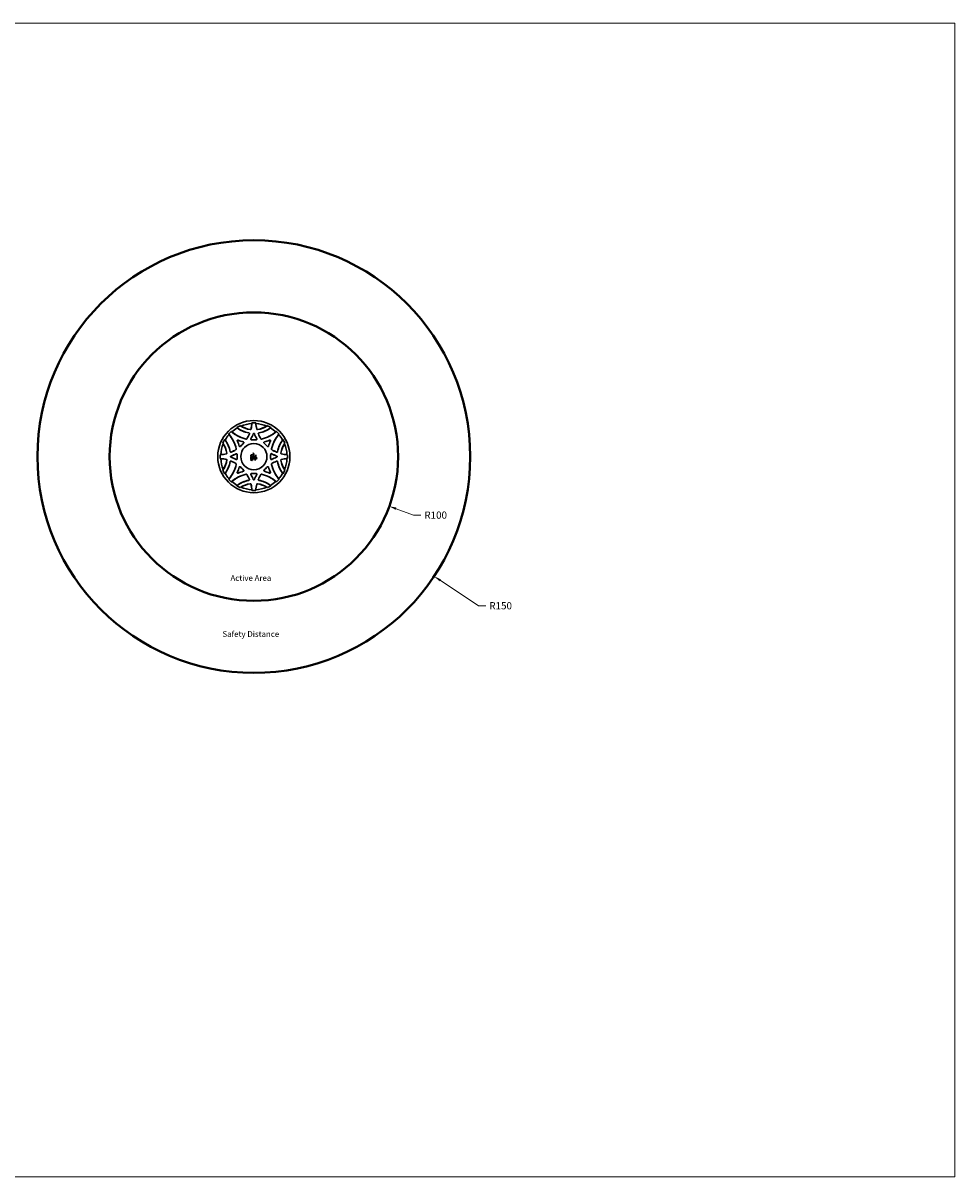
# Model space of a CAD drawing. Units: inches. Extents: x 20 to 43020, y 4 to 80004.
# Drawn here: x 3560 to 10020, y 4 to 8004 of the extents above; entities that cross this region are included whole.
import ezdxf

# ---------------------------------------------------------------- set-up
doc = ezdxf.new("R2010")
doc.units = ezdxf.units.IN
doc.header["$MEASUREMENT"] = 0
for name, color, linetype, lineweight in [('dimensions', 7, 'Continuous', 15), ('Rubber Surfacing', 10, 'Continuous', 40), ('Safety Distance 2', 82, 'Continuous', 40)]:
    doc.layers.add(name, color=color, linetype=linetype, lineweight=lineweight)
doc.layers.add('Frame', color=7, linetype='Continuous', lineweight=15, plot=False)
doc.styles.get("Standard").update_dxf_attribs({"font": 'arial.ttf'})

msp = doc.modelspace()

# ---------------------------------------------------------------- linework, layer by layer
at = {"color": 7, "lineweight": 30}
for p, q in [((5041.3, 5200.1), (5045, 5197.1)), ((5066, 5212.7), (5070.6, 5209.8)), ((5172.9, 5232), (5173.4, 5227.5)), ((5249.4, 5209.8), (5254, 5212.7)), ((5003.6, 5172.6), (5007.1, 5169.7)), ((5106.4, 5119.9), (5106.4, 5120.1)), ((5111.5, 5122.2), (5111.6, 5122.1)), ((5125.2, 5162.1), (5125.4, 5162.2)), ((5129, 5155.6), (5128.8, 5155.5)), ((5134.9, 5185.7), (5134.8, 5185.9)), ((5139.9, 5121.5), (5140.1, 5121.6)), ((5140.2, 5189.5), (5140.3, 5189.3)), ((5155.8, 5155.8), (5155.7, 5156)), ((5164.3, 5156), (5164.2, 5155.8)), ((5179.7, 5189.3), (5179.8, 5189.5)), ((5179.9, 5121.6), (5180.1, 5121.5)), ((5185.2, 5185.9), (5185.1, 5185.7)), ((5191.2, 5155.5), (5191, 5155.6)), ((5194.6, 5162.2), (5194.8, 5162.1)), ((5208.4, 5122.1), (5208.5, 5122.2)), ((5213.7, 5120.1), (5213.6, 5119.9)), ((5334.7, 5154.3), (5331.8, 5150.8)), ((4948.1, 5087.3), (4945.2, 5091.9)), ((5035.8, 5046.3), (5035.7, 5046.4)), ((5037.8, 5051.6), (5038, 5051.5)), ((5045.8, 5105.7), (5045.5, 5106)), ((5051.9, 5112.4), (5052.2, 5112.1)), ((5058.4, 5071.1), (5058.5, 5071.4)), ((5066.3, 5069.1), (5066.2, 5068.8)), ((5086.6, 5099.4), (5086.8, 5099.5)), ((5089.1, 5091.7), (5088.8, 5091.6)), ((5144.1, 5114.5), (5143.8, 5114.4)), ((5176.2, 5114.4), (5176, 5114.5)), ((5231.2, 5091.6), (5230.9, 5091.7)), ((5233.2, 5099.5), (5233.5, 5099.4)), ((5253.8, 5068.8), (5253.7, 5069.1)), ((5261.5, 5071.4), (5261.6, 5071.1)), ((5267.9, 5112.1), (5268.1, 5112.4)), ((5274.5, 5106), (5274.2, 5105.7)), ((5282.1, 5051.5), (5282.2, 5051.6)), ((5284.4, 5046.4), (5284.2, 5046.3)), ((5362.2, 5116.6), (5359.2, 5112.9)), ((5374.8, 5091.9), (5371.9, 5087.3)), ((4925.9, 5010.8), (4930.4, 5011.3)), ((4968.6, 5017.6), (4968.5, 5017.7)), ((4972, 5023.1), (4972.2, 5023)), ((4972.6, 4977), (4972.8, 4977.1)), ((4995.7, 5032.5), (4995.8, 5032.7)), ((4995.8, 4963.1), (4995.7, 4963.3)), ((4999, 4997.9), (4998.8, 4997.9)), ((5002, 5002.2), (5002.1, 5002.1)), ((5002.1, 4993.7), (5002, 4993.6)), ((5002.4, 5029.1), (5002.3, 5028.9)), ((5002.3, 4966.9), (5002.4, 4966.7)), ((5036.3, 5017.8), (5036.4, 5018)), ((5036.4, 4977.8), (5036.3, 4978)), ((5043.5, 5014.1), (5043.4, 5013.9)), ((5043.4, 4982), (5043.5, 4981.7)), ((5141.8, 4996.8), (5139.1, 4996.8)), ((5139.1, 4996.8), (5139.1, 4987.4)), ((5139.1, 4984.1), (5139.1, 4980.5)), ((5146.7, 4977.3), (5139.1, 4984.1)), ((5139.1, 4980.5), (5143.7, 4976.4)), ((5139.1, 4975.7), (5139.1, 4970.5)), ((5141.8, 4988.1), (5141.8, 4996.8)), ((5142, 5003.3), (5142, 5006.6)), ((5150.2, 5011.3), (5143.7, 5011.3)), ((5143.7, 5008.3), (5150.2, 5008.3)), ((5150.2, 5001.6), (5143.7, 5001.6)), ((5143.7, 4998.6), (5150.2, 4998.6)), ((5143.7, 4996.8), (5143.7, 4988.1)), ((5145.6, 4996.8), (5143.7, 4996.8)), ((5145.6, 4988.1), (5145.6, 4996.8)), ((5145.8, 4974.6), (5150, 4970.8)), ((5147.4, 4996.7), (5147.4, 4988.1)), ((5150.2, 4994.7), (5147.4, 4996.7)), ((5150, 4974.4), (5147.9, 4976.3)), ((5150, 4970.8), (5150, 4974.4)), ((5150.2, 5008.3), (5150.2, 5011.3)), ((5150.2, 4998.6), (5150.2, 5001.6)), ((5150.2, 4987.4), (5150.2, 4994.7)), ((5154.6, 5004.7), (5172.7, 4990.9)), ((5169.7, 4997.2), (5159, 5005.5)), ((5163.9, 4995.3), (5160, 4998.3)), ((5172.2, 4989), (5168.4, 4991.8)), ((5276.6, 5013.9), (5276.5, 5014.1)), ((5276.5, 4981.7), (5276.6, 4982)), ((5283.6, 5018), (5283.7, 5017.8)), ((5283.7, 4978), (5283.6, 4977.8)), ((5317.7, 5028.9), (5317.6, 5029.1)), ((5317.6, 4966.7), (5317.7, 4966.9)), ((5317.9, 5002.1), (5318.1, 5002.2)), ((5318.1, 4993.6), (5317.9, 4993.7)), ((5324.2, 5032.7), (5324.3, 5032.5)), ((5324.3, 4963.3), (5324.2, 4963.1)), ((5347.8, 5023), (5348, 5023.1)), ((5348, 4972.7), (5347.8, 4972.8)), ((5351.6, 5017.7), (5351.4, 5017.6)), ((5351.4, 4978.2), (5351.6, 4978.1)), ((5394.1, 4985), (5389.6, 4984.5)), ((4945.2, 4903.9), (4948.1, 4908.5)), ((4957.8, 4879.2), (4960.8, 4882.9)), ((5035.7, 4949.4), (5035.8, 4949.5)), ((5038, 4944.3), (5037.8, 4944.3)), ((5045.5, 4889.8), (5045.8, 4890.1)), ((5052.2, 4883.7), (5051.9, 4883.4)), ((5058.5, 4924.5), (5058.4, 4924.7)), ((5066.2, 4927), (5066.3, 4926.7)), ((5086.8, 4896.3), (5086.6, 4896.4)), ((5088.8, 4904.2), (5089.1, 4904.1)), ((5143.8, 4881.4), (5144.1, 4881.3)), ((5176, 4881.3), (5176.2, 4881.4)), ((5230.9, 4904.1), (5231.2, 4904.2)), ((5233.5, 4896.4), (5233.2, 4896.3)), ((5253.7, 4926.7), (5253.8, 4927)), ((5261.6, 4924.7), (5261.5, 4924.5)), ((5268.1, 4883.4), (5267.9, 4883.7)), ((5274.2, 4890.1), (5274.5, 4889.8)), ((5282.2, 4944.3), (5282.1, 4944.3)), ((5284.2, 4949.5), (5284.4, 4949.4)), ((5371.9, 4908.5), (5374.8, 4903.9)), ((4985.4, 4841.5), (4988.2, 4845)), ((5106.4, 4875.7), (5106.4, 4875.9)), ((5111.6, 4873.7), (5111.5, 4873.6)), ((5125.4, 4833.6), (5125.2, 4833.7)), ((5128.8, 4840.3), (5129, 4840.2)), ((5134.8, 4809.9), (5134.9, 4810.1)), ((5140.1, 4874.2), (5139.9, 4874.3)), ((5140.3, 4806.5), (5140.2, 4806.4)), ((5155.7, 4839.9), (5155.8, 4840)), ((5160, 4836.9), (5160, 4836.7)), ((5164.2, 4840), (5164.3, 4839.9)), ((5179.8, 4806.4), (5179.7, 4806.5)), ((5180.1, 4874.3), (5179.9, 4874.2)), ((5185.1, 4810.1), (5185.2, 4809.9)), ((5191, 4840.2), (5191.2, 4840.3)), ((5194.8, 4833.7), (5194.6, 4833.6)), ((5208.5, 4873.6), (5208.4, 4873.7)), ((5213.6, 4875.9), (5213.7, 4875.7)), ((5316.4, 4823.3), (5312.9, 4826.1)), ((5070.6, 4786), (5066, 4783.1)), ((5147.1, 4763.8), (5146.6, 4768.3)), ((5254, 4783.1), (5249.4, 4786)), ((5278.7, 4795.7), (5275, 4798.7))]:
    msp.add_line(p, q, dxfattribs=at)
for centre, radius in [((5160, 4997.9), 250), ((5160, 4997.9), 91), ((5160, 4997.9), 90.9), ((5177.1, 4987.6), 3.77)]:
    msp.add_circle(centre, radius, dxfattribs=at)
for centre, radius, start, end in [((5160, 4997.9), 234.4, 113.64226, 120.41747), ((5160, 5351.5), 192.4, 231.89941, 259.63633), ((5160, 5351.5), 167.6, 235.88525, 261.38525), ((5160, 4997.9), 230, 93.33421, 112.87539), ((5160, 5351.5), 167.5, 237.73905, 261.3425), ((4910, 5247.9), 237.5, 345.75231, 355.07511), ((4910, 5247.9), 237.6, 345.72242, 356.16083), ((5160, 4997.9), 234.4, 86.84595, 93.15405), ((5410, 5247.9), 237.6, 183.83917, 194.27758), ((5160, 4997.9), 230, 67.12461, 86.66579), ((5410, 5247.9), 237.5, 184.92489, 194.24769), ((5160, 5351.5), 167.6, 278.61475, 304.11475), ((5160, 5351.5), 167.5, 278.6575, 302.26095), ((5160, 5351.5), 192.4, 280.36367, 308.10059), ((5160, 4997.9), 234.4, 59.58253, 66.35774), ((5160, 4997.9), 230, 138.33421, 149.99865), ((5160, 4997.9), 234.4, 131.84595, 138.15405), ((4806.5, 4997.9), 237.6, 13.03291, 41.16083), ((4806.5, 4997.9), 237.5, 13.05648, 40.07511), ((5160, 5351.5), 237.6, 228.83917, 256.96709), ((5160, 4997.9), 230, 120.00135, 131.66579), ((5160, 5351.5), 237.5, 229.92489, 256.94352), ((5160, 5351.5), 192.5, 233.31417, 259.58786), ((4910, 5247.9), 237.5, 328.05648, 337.10288), ((4910, 5247.9), 237.6, 328.03291, 337.14396), ((4910, 5247.9), 262.4, 331.20284, 339.48438), ((4910, 5247.9), 262.5, 331.24783, 339.4645), ((5410, 5247.9), 262.5, 200.5355, 208.75217), ((5410, 5247.9), 262.4, 200.51562, 208.79716), ((5410, 5247.9), 237.6, 202.85604, 211.96709), ((5410, 5247.9), 237.5, 202.89712, 211.94352), ((5160, 5351.5), 192.5, 280.41214, 306.68583), ((5160, 5351.5), 237.6, 283.03291, 311.16083), ((5160, 5351.5), 237.5, 283.05648, 310.07511), ((5160, 4997.9), 230, 48.33421, 59.99865), ((5513.6, 4997.9), 237.6, 138.83917, 166.96709), ((5513.6, 4997.9), 237.5, 139.92489, 166.94352), ((5160, 4997.9), 234.4, 41.84595, 48.15405), ((5160, 4997.9), 230, 30.00135, 41.66579), ((5160, 4997.9), 230, 157.12461, 176.66579), ((5160, 4997.9), 234.4, 149.58253, 156.35774), ((4806.5, 4997.9), 167.6, 8.61475, 34.11475), ((4806.5, 4997.9), 167.5, 8.6575, 32.26095), ((4806.5, 4997.9), 192.4, 10.36367, 38.10059), ((4806.5, 4997.9), 192.5, 10.41214, 36.68583), ((4910, 5247.9), 237.6, 292.85604, 301.96709), ((4910, 5247.9), 237.5, 292.89712, 301.94352), ((4806.5, 4997.9), 262.4, 16.20284, 24.33243), ((4806.5, 4997.9), 262.5, 16.24783, 24.25644), ((5160, 5351.5), 262.4, 245.66757, 253.79716), ((5160, 5351.5), 262.5, 245.74356, 253.75217), ((4910, 5247.9), 237.6, 311.09654, 318.90346), ((4910, 5247.9), 237.5, 311.14821, 318.85179), ((5160, 5351.5), 237.6, 266.09654, 273.90346), ((5160, 5351.5), 237.5, 266.14821, 273.85179), ((5410, 5247.9), 237.6, 221.09654, 228.90346), ((5410, 5247.9), 237.5, 221.14821, 228.85179), ((5160, 5351.5), 262.4, 286.20284, 294.33243), ((5160, 5351.5), 262.5, 286.24783, 294.25644), ((5513.6, 4997.9), 262.5, 155.74356, 163.75217), ((5513.6, 4997.9), 262.4, 155.66757, 163.79716), ((5410, 5247.9), 237.6, 238.03291, 247.14396), ((5410, 5247.9), 237.5, 238.05648, 247.10288), ((5513.6, 4997.9), 192.5, 143.31417, 169.58786), ((5513.6, 4997.9), 192.4, 141.89941, 169.63633), ((5513.6, 4997.9), 167.6, 145.88525, 171.38525), ((5513.6, 4997.9), 167.5, 147.73905, 171.3425), ((5160, 4997.9), 234.4, 23.64226, 30.41747), ((5160, 4997.9), 230, 3.33421, 22.87539), ((5160, 4997.9), 234.4, 176.84595, 183.15405), ((4910, 5247.9), 237.6, 273.83917, 284.27758), ((4910, 4747.9), 237.6, 74.68033, 86.16083), ((4910, 5247.9), 237.5, 274.92489, 284.24769), ((5160, 4997.9), 230, 183.33421, 202.87539), ((4910, 4747.9), 237.5, 74.70834, 85.07511), ((4806.5, 4997.9), 167.6, 325.88525, 352.86896), ((4806.5, 4997.9), 167.5, 327.73905, 352.82924), ((4806.5, 4997.9), 192.4, 321.89941, 349.63633), ((4806.5, 4997.9), 192.5, 323.31417, 349.58786), ((4910, 5247.9), 262.4, 290.51562, 298.79716), ((4910, 4747.9), 262.4, 61.20284, 69.48438), ((4910, 5247.9), 262.5, 290.5355, 298.75217), ((4910, 4747.9), 262.5, 61.24783, 69.4645), ((4910, 4747.9), 237.6, 58.03291, 67.14396), ((4910, 4747.9), 237.5, 58.05648, 67.10288), ((4806.5, 4997.9), 237.5, 356.14821, 3.85179), ((4806.5, 4997.9), 237.6, 356.09654, 3.90346), ((5151.7, 5004.9), 12.6, 165.37533, 194.62467), ((5142.2, 4987.4), 3.09, 180, 326.75347), ((5139.5, 4989.5), 13.8, 268.57355, 287.95343), ((5119.9, 5008.8), 42.9, 296.6676, 307.12167), ((5143.7, 5007), 4.28, 90, 165.37533), ((5143.7, 5002.8), 4.28, 194.62467, 270), ((5142.7, 4988.1), 0.908, 180, 0), ((5143.7, 5006.6), 1.68, 90, 180), ((5143.7, 5003.3), 1.68, 180, 270), ((5147.2, 4987.4), 2.95, 215.15998, 0), ((5146.5, 4988.1), 0.908, 180, 0), ((5145.5, 4987.1), 9.82, 277.39775, 297.76921), ((5144.1, 4982.5), 7.28, 301.31372, 325.03596), ((5126.7, 5002.3), 33.5, 315.06503, 353.07197), ((5140.7, 5000.3), 23.8, 294.41139, 347.86687), ((5124.3, 5015.8), 32.2, 339.99701, 17.44052), ((5136.2, 5011.3), 23.5, 345.65474, 36.73904), ((5223.5, 4974.4), 53.4, 164.14253, 183.61235), ((5150.3, 5000.7), 24.4, 336.16553, 22.59331), ((5513.6, 4997.9), 237.6, 176.09654, 183.90346), ((5513.6, 4997.9), 237.5, 176.14821, 183.85179), ((5410, 5247.9), 262.4, 241.20284, 249.48438), ((5410, 4747.9), 262.4, 110.51562, 118.79716), ((5410, 5247.9), 262.5, 241.24783, 249.4645), ((5410, 4747.9), 262.5, 110.5355, 118.75217), ((5410, 4747.9), 237.6, 112.85604, 121.96709), ((5410, 4747.9), 237.5, 112.89712, 121.94352), ((5513.6, 4997.9), 192.5, 190.41214, 216.68583), ((5513.6, 4997.9), 192.4, 190.36367, 218.10059), ((5513.6, 4997.9), 167.6, 188.61475, 214.11475), ((5513.6, 4997.9), 167.5, 188.6575, 212.26095), ((5410, 5247.9), 237.6, 255.72242, 266.16083), ((5410, 4747.9), 237.6, 93.83917, 104.27758), ((5410, 5247.9), 237.5, 255.75231, 265.07511), ((5410, 4747.9), 237.5, 94.92489, 104.24769), ((5160, 4997.9), 230, 337.12461, 356.66579), ((5160, 4997.9), 234.4, 356.84595, 3.15405), ((5160, 4997.9), 234.4, 203.64226, 210.41747), ((5160, 4997.9), 230, 210.00135, 221.66579), ((4806.5, 4997.9), 237.6, 318.83917, 346.96709), ((4806.5, 4997.9), 237.5, 319.92489, 346.94352), ((4806.5, 4997.9), 262.4, 335.66757, 343.79716), ((4806.5, 4997.9), 262.5, 335.74356, 343.75217), ((5160, 4644.4), 262.4, 106.20284, 114.33243), ((5160, 4644.4), 262.5, 106.24783, 114.25644), ((4910, 4747.9), 237.6, 41.09654, 48.90346), ((4910, 4747.9), 237.5, 41.14821, 48.85179), ((5160, 4644.4), 237.6, 86.09654, 93.90346), ((5160, 4644.4), 237.5, 86.14821, 93.85179), ((5410, 4747.9), 237.6, 131.09654, 138.90346), ((5410, 4747.9), 237.5, 131.14821, 138.85179), ((5160, 4644.4), 262.4, 65.66757, 73.79716), ((5160, 4644.4), 262.5, 65.74356, 73.75217), ((5513.6, 4997.9), 262.5, 196.24783, 204.25644), ((5513.6, 4997.9), 262.4, 196.20284, 204.33243), ((5513.6, 4997.9), 237.6, 193.03291, 221.16083), ((5513.6, 4997.9), 237.5, 193.05648, 220.07511), ((5160, 4997.9), 230, 318.33421, 329.99865), ((5160, 4997.9), 234.4, 329.58253, 336.35774), ((5160, 4997.9), 234.4, 221.84595, 228.15405), ((5160, 4644.4), 237.6, 103.03291, 131.16083), ((5160, 4644.4), 237.5, 103.05648, 130.07511), ((5160, 4997.9), 230, 228.33421, 239.99865), ((5160, 4644.4), 192.4, 100.36367, 128.10059), ((5160, 4644.4), 192.5, 100.41214, 126.68583), ((5160, 4644.4), 167.6, 98.61475, 124.11475), ((5160, 4644.4), 167.5, 98.6575, 122.26095), ((4910, 4747.9), 237.5, 22.89712, 31.94352), ((4910, 4747.9), 237.6, 22.85604, 31.96709), ((4910, 4747.9), 262.4, 20.51562, 28.79716), ((4910, 4747.9), 262.5, 20.5355, 28.75217), ((4910, 4747.9), 237.5, 4.92489, 14.24769), ((4910, 4747.9), 237.6, 3.83917, 14.27758), ((5410, 4747.9), 262.5, 151.24783, 159.4645), ((5410, 4747.9), 262.4, 151.20284, 159.48438), ((5410, 4747.9), 237.6, 165.72242, 176.16083), ((5410, 4747.9), 237.5, 165.75231, 175.07511), ((5160, 4644.4), 167.6, 55.88525, 81.38525), ((5160, 4644.4), 167.5, 57.73905, 81.3425), ((5410, 4747.9), 237.6, 148.03291, 157.14396), ((5410, 4747.9), 237.5, 148.05648, 157.10288), ((5160, 4644.4), 192.4, 51.89941, 79.63633), ((5160, 4644.4), 192.5, 53.31417, 79.58786), ((5160, 4644.4), 237.6, 48.83917, 76.96709), ((5160, 4644.4), 237.5, 49.92489, 76.94352), ((5160, 4997.9), 230, 300.00135, 311.66579), ((5160, 4997.9), 234.4, 311.84595, 318.15405), ((5160, 4997.9), 234.4, 239.58253, 246.35774), ((5160, 4997.9), 230, 247.12461, 266.66579), ((5160, 4997.9), 234.4, 266.84595, 273.15405), ((5160, 4997.9), 230, 273.33421, 292.87539), ((5160, 4997.9), 234.4, 293.64226, 300.41747)]:
    msp.add_arc(centre, radius, start, end, dxfattribs=at)
for points, knots in [([(5146.6, 5227.5), (5146.7, 5228.3), (5146.8, 5229.8), (5147, 5231.3), (5147.1, 5232)], [0, 0, 0, 0, 0.497353, 1, 1, 1, 1]), ([(5275, 5197.1), (5275.7, 5197.6), (5276.9, 5198.6), (5278.1, 5199.6), (5278.7, 5200.1)], [0, 0, 0, 0, 0.519031, 1, 1, 1, 1]), ([(4988.2, 5150.8), (4987.7, 5151.4), (4986.7, 5152.5), (4985.8, 5153.7), (4985.4, 5154.3)], [0, 0, 0, 0, 0.497354, 1, 1, 1, 1]), ([(5106.4, 5120.1), (5106.9, 5120), (5108, 5119.9), (5109.6, 5120.4), (5110.8, 5121.2), (5111.3, 5121.9), (5111.5, 5122.2)], [0, 0, 0, 0, 0.272421, 0.545091, 0.812898, 1, 1, 1, 1]), ([(5111.6, 5122.1), (5111.3, 5121.7), (5110.6, 5120.8), (5109.1, 5120), (5107.7, 5119.7), (5106.8, 5119.9), (5106.4, 5119.9)], [0, 0, 0, 0, 0.2725951, 0.5454405, 0.8134284, 1, 1, 1, 1]), ([(5128.8, 5155.5), (5129, 5156), (5129.3, 5157.1), (5129.1, 5158.8), (5128.4, 5160.3), (5127.2, 5161.4), (5126.1, 5161.9), (5125.4, 5162.1), (5125.2, 5162.1)], [0, 0, 0, 0, 0.194555, 0.389555, 0.574612, 0.7534, 0.935661, 1, 1, 1, 1]), ([(5125.4, 5162.2), (5125.9, 5162.1), (5127, 5161.8), (5128.3, 5160.7), (5129.2, 5159.3), (5129.5, 5157.7), (5129.3, 5156.4), (5129.1, 5155.8), (5129, 5155.6)], [0, 0, 0, 0, 0.194543, 0.389535, 0.574539, 0.753304, 0.935586, 1, 1, 1, 1]), ([(5134.8, 5185.9), (5135.3, 5185.8), (5136.5, 5185.8), (5138, 5186.4), (5139.3, 5187.4), (5139.9, 5188.5), (5140.1, 5189.3), (5140.2, 5189.5)], [0, 0, 0, 0, 0.231216, 0.462752, 0.687624, 0.910721, 1, 1, 1, 1]), ([(5140.3, 5189.3), (5140.1, 5188.8), (5139.7, 5187.7), (5138.6, 5186.5), (5137.1, 5185.8), (5135.8, 5185.6), (5135.1, 5185.7), (5134.9, 5185.7)], [0, 0, 0, 0, 0.231402, 0.463125, 0.688191, 0.911503, 1, 1, 1, 1]), ([(5143.8, 5114.4), (5143.3, 5114.5), (5142.1, 5114.7), (5140.6, 5115.6), (5139.6, 5117), (5139.2, 5118.5), (5139.3, 5120.1), (5139.7, 5121), (5139.9, 5121.5)], [0, 0, 0, 0, 0.178705, 0.357996, 0.523681, 0.678993, 0.83536, 1, 1, 1, 1]), ([(5140.1, 5121.6), (5139.9, 5121.1), (5139.4, 5120), (5139.5, 5118.3), (5140.1, 5116.7), (5141.1, 5115.5), (5142.5, 5114.7), (5143.5, 5114.6), (5144.1, 5114.5)], [0, 0, 0, 0, 0.178716, 0.358021, 0.523624, 0.678886, 0.835292, 1, 1, 1, 1]), ([(5155.7, 5156), (5156, 5156.4), (5156.5, 5157.4), (5157.7, 5158.5), (5159, 5159), (5159.8, 5159.1), (5160, 5159.1)], [0, 0, 0, 0, 0.291007, 0.582267, 0.868672, 1, 1, 1, 1]), ([(5160, 5158.9), (5159.6, 5158.9), (5158.6, 5158.7), (5157.3, 5158), (5156.3, 5156.9), (5156, 5156.1), (5155.8, 5155.8)], [0, 0, 0, 0, 0.235776, 0.531902, 0.823103, 1, 1, 1, 1]), ([(5160, 5159.1), (5160, 5159.1), (5160, 5159), (5160, 5159), (5160, 5158.9)], [0, 0, 0, 0, 0.49533, 1, 1, 1, 1]), ([(5160, 5159.1), (5160.5, 5159), (5161.5, 5158.9), (5162.8, 5158.1), (5163.8, 5157), (5164.2, 5156.3), (5164.3, 5156)], [0, 0, 0, 0, 0.247916, 0.539073, 0.825377, 1, 1, 1, 1]), ([(5164.2, 5155.8), (5164, 5156.3), (5163.5, 5157.3), (5162.2, 5158.4), (5161, 5158.8), (5160.2, 5158.9), (5160, 5158.9)], [0, 0, 0, 0, 0.296011, 0.592279, 0.883618, 1, 1, 1, 1]), ([(5176, 5114.5), (5176.5, 5114.6), (5177.7, 5114.8), (5179.2, 5115.7), (5180.2, 5117.1), (5180.6, 5118.6), (5180.5, 5120.2), (5180.1, 5121.1), (5179.9, 5121.6)], [0, 0, 0, 0, 0.178699, 0.357981, 0.52366, 0.67896, 0.835312, 1, 1, 1, 1]), ([(5180.1, 5121.5), (5180.3, 5121), (5180.8, 5119.9), (5180.8, 5118.2), (5180.2, 5116.6), (5179.1, 5115.4), (5177.8, 5114.6), (5176.7, 5114.5), (5176.2, 5114.4)], [0, 0, 0, 0, 0.178722, 0.358032, 0.523645, 0.678919, 0.835339, 1, 1, 1, 1]), ([(5185.1, 5185.7), (5184.6, 5185.7), (5183.5, 5185.6), (5181.9, 5186.2), (5180.7, 5187.3), (5180, 5188.4), (5179.8, 5189.1), (5179.7, 5189.3)], [0, 0, 0, 0, 0.231403, 0.463126, 0.688193, 0.911504, 1, 1, 1, 1]), ([(5179.8, 5189.5), (5180, 5188.9), (5180.4, 5187.9), (5181.5, 5186.7), (5183, 5185.9), (5184.3, 5185.8), (5185, 5185.8), (5185.2, 5185.9)], [0, 0, 0, 0, 0.231216, 0.462751, 0.68762, 0.910719, 1, 1, 1, 1]), ([(5191, 5155.6), (5190.9, 5156.1), (5190.5, 5157.2), (5190.7, 5158.9), (5191.5, 5160.4), (5192.6, 5161.5), (5193.7, 5162), (5194.4, 5162.2), (5194.6, 5162.2)], [0, 0, 0, 0, 0.194542, 0.389531, 0.574576, 0.753348, 0.935593, 1, 1, 1, 1]), ([(5194.8, 5162.1), (5194.3, 5162), (5193.2, 5161.7), (5191.9, 5160.6), (5191, 5159.2), (5190.7, 5157.6), (5190.9, 5156.3), (5191.2, 5155.7), (5191.2, 5155.5)], [0, 0, 0, 0, 0.194555, 0.389558, 0.574574, 0.753356, 0.935653, 1, 1, 1, 1]), ([(5213.6, 5119.9), (5213.1, 5119.9), (5212, 5119.7), (5210.4, 5120.2), (5209.2, 5121.1), (5208.6, 5121.8), (5208.4, 5122.1)], [0, 0, 0, 0, 0.272596, 0.545441, 0.813429, 1, 1, 1, 1]), ([(5208.5, 5122.2), (5208.8, 5121.8), (5209.5, 5120.9), (5210.9, 5120.2), (5212.4, 5119.9), (5213.3, 5120), (5213.7, 5120.1)], [0, 0, 0, 0, 0.27242, 0.54509, 0.812897, 1, 1, 1, 1]), ([(5312.9, 5169.7), (5313.5, 5170.2), (5314.7, 5171.2), (5315.8, 5172.1), (5316.4, 5172.6)], [0, 0, 0, 0, 0.497353, 1, 1, 1, 1]), ([(4960.8, 5112.9), (4960.3, 5113.6), (4959.4, 5114.8), (4958.3, 5116), (4957.8, 5116.6)], [0, 0, 0, 0, 0.519033, 1, 1, 1, 1]), ([(5035.7, 5046.4), (5036.1, 5046.7), (5037, 5047.4), (5037.8, 5048.8), (5038, 5050.3), (5037.9, 5051.2), (5037.8, 5051.6)], [0, 0, 0, 0, 0.2724207, 0.5450904, 0.8128969, 1, 1, 1, 1]), ([(5038, 5051.5), (5038, 5051), (5038.2, 5049.9), (5037.7, 5048.3), (5036.9, 5047.1), (5036.1, 5046.5), (5035.8, 5046.3)], [0, 0, 0, 0, 0.2725933, 0.5454387, 0.8134275, 1, 1, 1, 1]), ([(5045.5, 5106), (5045.3, 5106.7), (5044.9, 5107.9), (5045, 5109.7), (5045.5, 5111.1), (5046.5, 5112.2), (5047.8, 5112.8), (5049.2, 5113), (5050.7, 5112.9), (5051.5, 5112.5), (5051.9, 5112.4)], [0, 0, 0, 0, 0.172729, 0.310931, 0.428296, 0.546032, 0.655417, 0.770013, 0.902223, 1, 1, 1, 1]), ([(5052.2, 5112.1), (5051.5, 5112.4), (5050.3, 5112.8), (5048.5, 5112.7), (5047.1, 5112.1), (5046, 5111.1), (5045.4, 5109.9), (5045.1, 5108.4), (5045.3, 5107), (5045.6, 5106.1), (5045.8, 5105.7)], [0, 0, 0, 0, 0.1726, 0.310962, 0.428574, 0.546554, 0.65625, 0.771198, 0.903759, 1, 1, 1, 1]), ([(5066.2, 5068.8), (5065.7, 5068.5), (5064.8, 5067.8), (5063.1, 5067.4), (5061.4, 5067.7), (5060, 5068.5), (5059, 5069.6), (5058.6, 5070.6), (5058.4, 5071.1)], [0, 0, 0, 0, 0.178707, 0.357997, 0.523683, 0.678996, 0.835362, 1, 1, 1, 1]), ([(5058.5, 5071.4), (5058.7, 5070.8), (5059.1, 5069.7), (5060.4, 5068.5), (5061.9, 5067.8), (5063.5, 5067.7), (5065, 5068.1), (5065.9, 5068.7), (5066.3, 5069.1)], [0, 0, 0, 0, 0.178713, 0.358019, 0.523622, 0.678885, 0.835292, 1, 1, 1, 1]), ([(5088.8, 5091.6), (5089.2, 5092.1), (5089.9, 5093.1), (5090.2, 5094.8), (5090, 5096.4), (5089.2, 5097.8), (5088.1, 5098.9), (5087.1, 5099.2), (5086.6, 5099.4)], [0, 0, 0, 0, 0.1786985, 0.357981, 0.523659, 0.6789598, 0.8353131, 1, 1, 1, 1]), ([(5086.8, 5099.5), (5087.3, 5099.3), (5088.4, 5098.9), (5089.7, 5097.6), (5090.3, 5096.1), (5090.4, 5094.5), (5090, 5093), (5089.4, 5092.1), (5089.1, 5091.7)], [0, 0, 0, 0, 0.178721, 0.358033, 0.523646, 0.678919, 0.835338, 1, 1, 1, 1]), ([(5230.9, 5091.7), (5230.6, 5092.2), (5229.9, 5093.1), (5229.5, 5094.8), (5229.8, 5096.5), (5230.6, 5097.9), (5231.7, 5098.9), (5232.7, 5099.3), (5233.2, 5099.5)], [0, 0, 0, 0, 0.1787061, 0.3579951, 0.5236819, 0.6789935, 0.8353607, 1, 1, 1, 1]), ([(5233.5, 5099.4), (5232.9, 5099.2), (5231.8, 5098.8), (5230.6, 5097.5), (5229.9, 5096), (5229.8, 5094.4), (5230.2, 5092.9), (5230.8, 5092.1), (5231.2, 5091.6)], [0, 0, 0, 0, 0.178715, 0.35802, 0.523623, 0.678886, 0.835292, 1, 1, 1, 1]), ([(5253.7, 5069.1), (5254.2, 5068.7), (5255.2, 5068), (5256.9, 5067.7), (5258.5, 5067.9), (5259.9, 5068.7), (5261, 5069.9), (5261.4, 5070.8), (5261.5, 5071.4)], [0, 0, 0, 0, 0.178699, 0.357983, 0.52366, 0.678961, 0.835315, 1, 1, 1, 1]), ([(5261.6, 5071.1), (5261.4, 5070.6), (5261, 5069.5), (5259.7, 5068.3), (5258.2, 5067.6), (5256.6, 5067.5), (5255.1, 5067.9), (5254.2, 5068.5), (5253.8, 5068.8)], [0, 0, 0, 0, 0.178721, 0.358032, 0.523644, 0.678918, 0.835337, 1, 1, 1, 1]), ([(5274.2, 5105.7), (5274.5, 5106.4), (5274.9, 5107.6), (5274.8, 5109.4), (5274.2, 5110.8), (5273.2, 5111.9), (5272, 5112.5), (5270.5, 5112.8), (5269.1, 5112.6), (5268.2, 5112.3), (5267.9, 5112.1)], [0, 0, 0, 0, 0.1725989, 0.3109622, 0.428575, 0.5465536, 0.656251, 0.7711981, 0.9037589, 1, 1, 1, 1]), ([(5268.1, 5112.4), (5268.8, 5112.6), (5270, 5113.1), (5271.8, 5113), (5273.2, 5112.4), (5274.3, 5111.4), (5274.9, 5110.1), (5275.2, 5108.7), (5275, 5107.3), (5274.6, 5106.4), (5274.5, 5106)], [0, 0, 0, 0, 0.1727287, 0.310931, 0.4282966, 0.5460309, 0.6554171, 0.7700127, 0.9022228, 1, 1, 1, 1]), ([(5284.2, 5046.3), (5283.8, 5046.6), (5282.9, 5047.3), (5282.1, 5048.8), (5281.8, 5050.2), (5282, 5051.1), (5282.1, 5051.5)], [0, 0, 0, 0, 0.2725943, 0.5454423, 0.8134301, 1, 1, 1, 1]), ([(5282.2, 5051.6), (5282.1, 5051), (5282, 5049.9), (5282.5, 5048.3), (5283.3, 5047.1), (5284, 5046.6), (5284.4, 5046.4)], [0, 0, 0, 0, 0.272423, 0.545091, 0.812897, 1, 1, 1, 1]), ([(4930.4, 4984.5), (4929.6, 4984.6), (4928.1, 4984.7), (4926.7, 4984.9), (4925.9, 4985)], [0, 0, 0, 0, 0.49735, 1, 1, 1, 1]), ([(4968.5, 5017.7), (4969, 5017.9), (4970, 5018.3), (4971.2, 5019.4), (4972, 5020.9), (4972.2, 5022.2), (4972.1, 5022.9), (4972, 5023.1)], [0, 0, 0, 0, 0.231216, 0.46275, 0.687618, 0.910719, 1, 1, 1, 1]), ([(4972.2, 5023), (4972.2, 5022.5), (4972.3, 5021.4), (4971.7, 5019.8), (4970.6, 5018.5), (4969.5, 5017.9), (4968.8, 5017.7), (4968.6, 5017.6)], [0, 0, 0, 0, 0.231403, 0.463124, 0.688195, 0.911506, 1, 1, 1, 1]), ([(5002.3, 5028.9), (5001.8, 5028.8), (5000.7, 5028.4), (4999, 5028.6), (4997.5, 5029.3), (4996.4, 5030.5), (4995.9, 5031.6), (4995.7, 5032.3), (4995.7, 5032.5)], [0, 0, 0, 0, 0.194542, 0.389531, 0.574576, 0.753348, 0.935592, 1, 1, 1, 1]), ([(4995.7, 4963.3), (4995.8, 4963.8), (4996.1, 4964.9), (4997.2, 4966.2), (4998.7, 4967.1), (5000.2, 4967.4), (5001.5, 4967.2), (5002.1, 4966.9), (5002.3, 4966.9)], [0, 0, 0, 0, 0.194542, 0.389535, 0.574538, 0.753304, 0.935586, 1, 1, 1, 1]), ([(4995.8, 5032.7), (4995.9, 5032.1), (4996.2, 5031.1), (4997.3, 5029.8), (4998.8, 5028.9), (5000.3, 5028.6), (5001.6, 5028.8), (5002.2, 5029.1), (5002.4, 5029.1)], [0, 0, 0, 0, 0.194553, 0.389557, 0.574575, 0.753355, 0.935654, 1, 1, 1, 1]), ([(5002.4, 4966.7), (5001.9, 4966.9), (5000.8, 4967.2), (4999.1, 4967), (4997.6, 4966.3), (4996.5, 4965.1), (4996, 4964), (4995.8, 4963.3), (4995.8, 4963.1)], [0, 0, 0, 0, 0.194555, 0.389556, 0.574613, 0.7534, 0.935663, 1, 1, 1, 1]), ([(4998.8, 4997.9), (4998.9, 4998.4), (4999, 4999.4), (4999.8, 5000.7), (5000.9, 5001.7), (5001.7, 5002), (5002, 5002.2)], [0, 0, 0, 0, 0.247917, 0.539072, 0.825376, 1, 1, 1, 1]), ([(5002, 4993.6), (5001.5, 4993.9), (5000.5, 4994.4), (4999.4, 4995.6), (4998.9, 4996.9), (4998.9, 4997.7), (4998.8, 4997.9)], [0, 0, 0, 0, 0.291008, 0.582267, 0.868674, 1, 1, 1, 1]), ([(5002.1, 5002.1), (5001.6, 5001.8), (5000.6, 5001.4), (4999.6, 5000.1), (4999.1, 4998.9), (4999, 4998.1), (4999, 4997.9)], [0, 0, 0, 0, 0.296014, 0.592277, 0.883614, 1, 1, 1, 1]), ([(4999, 4997.9), (4999, 4997.5), (4999.2, 4996.5), (4999.9, 4995.2), (5001, 4994.2), (5001.8, 4993.9), (5002.1, 4993.7)], [0, 0, 0, 0, 0.2357725, 0.5319002, 0.8230997, 1, 1, 1, 1]), ([(5043.4, 5013.9), (5043.3, 5014.4), (5043.1, 5015.6), (5042.2, 5017.1), (5040.8, 5018), (5039.3, 5018.5), (5037.7, 5018.4), (5036.8, 5018), (5036.3, 5017.8)], [0, 0, 0, 0, 0.178697, 0.357981, 0.523659, 0.67896, 0.835313, 1, 1, 1, 1]), ([(5036.3, 4978), (5036.8, 4977.8), (5037.9, 4977.3), (5039.6, 4977.4), (5041.2, 4978), (5042.4, 4979), (5043.2, 4980.4), (5043.3, 4981.4), (5043.4, 4982)], [0, 0, 0, 0, 0.178715, 0.35802, 0.523623, 0.678885, 0.835291, 1, 1, 1, 1]), ([(5036.4, 5018), (5036.9, 5018.2), (5038, 5018.7), (5039.8, 5018.7), (5041.3, 5018.1), (5042.5, 5017), (5043.3, 5015.7), (5043.5, 5014.6), (5043.5, 5014.1)], [0, 0, 0, 0, 0.178722, 0.358034, 0.523646, 0.67892, 0.83534, 1, 1, 1, 1]), ([(5043.5, 4981.7), (5043.4, 4981.1), (5043.3, 4980), (5042.3, 4978.5), (5041, 4977.5), (5039.4, 4977.1), (5037.8, 4977.2), (5036.9, 4977.6), (5036.4, 4977.8)], [0, 0, 0, 0, 0.178704, 0.357996, 0.523682, 0.678994, 0.835361, 1, 1, 1, 1]), ([(5168.4, 4991.8), (5168.2, 4990.5), (5167.6, 4987.9), (5167.4, 4983.9), (5167.4, 4980.3), (5167.8, 4977.2), (5168.3, 4974.8), (5169, 4972.7), (5169.8, 4971.6), (5170.2, 4971)], [0, 0, 0, 0, 0.186635, 0.373359, 0.560094, 0.683346, 0.806589, 0.903485, 1, 1, 1, 1]), ([(5172.9, 5010.1), (5172.9, 5008.9), (5173.1, 5006.3), (5172.7, 5002.7), (5171.5, 4999.6), (5170.3, 4998), (5169.7, 4997.2)], [0, 0, 0, 0, 0.280464, 0.560413, 0.780062, 1, 1, 1, 1]), ([(5276.5, 5014.1), (5276.6, 5014.7), (5276.8, 5015.8), (5277.7, 5017.3), (5279.1, 5018.3), (5280.6, 5018.7), (5282.2, 5018.6), (5283.1, 5018.2), (5283.6, 5018)], [0, 0, 0, 0, 0.178704, 0.357995, 0.523682, 0.678994, 0.835361, 1, 1, 1, 1]), ([(5283.6, 4977.8), (5283.1, 4977.6), (5282, 4977.1), (5280.3, 4977.1), (5278.7, 4977.7), (5277.5, 4978.8), (5276.7, 4980.2), (5276.6, 4981.2), (5276.5, 4981.7)], [0, 0, 0, 0, 0.178722, 0.358034, 0.523645, 0.67892, 0.835338, 1, 1, 1, 1]), ([(5283.7, 5017.8), (5283.2, 5018), (5282.1, 5018.5), (5280.4, 5018.4), (5278.8, 5017.9), (5277.6, 5016.8), (5276.8, 5015.4), (5276.7, 5014.4), (5276.6, 5013.9)], [0, 0, 0, 0, 0.178715, 0.35802, 0.523623, 0.678885, 0.835294, 1, 1, 1, 1]), ([(5276.6, 4982), (5276.7, 4981.4), (5276.9, 4980.2), (5277.8, 4978.7), (5279.2, 4977.8), (5280.7, 4977.3), (5282.3, 4977.4), (5283.2, 4977.8), (5283.7, 4978)], [0, 0, 0, 0, 0.178699, 0.357981, 0.523659, 0.67896, 0.835313, 1, 1, 1, 1]), ([(5317.6, 5029.1), (5318.1, 5028.9), (5319.2, 5028.6), (5320.9, 5028.8), (5322.4, 5029.5), (5323.5, 5030.7), (5324, 5031.8), (5324.2, 5032.5), (5324.2, 5032.7)], [0, 0, 0, 0, 0.194555, 0.389555, 0.574613, 0.7534, 0.93566, 1, 1, 1, 1]), ([(5324.2, 4963.1), (5324.1, 4963.7), (5323.8, 4964.8), (5322.7, 4966.1), (5321.3, 4966.9), (5319.7, 4967.2), (5318.4, 4967), (5317.8, 4966.8), (5317.6, 4966.7)], [0, 0, 0, 0, 0.194554, 0.389558, 0.574574, 0.753356, 0.935652, 1, 1, 1, 1]), ([(5324.3, 5032.5), (5324.2, 5032), (5323.9, 5030.9), (5322.8, 5029.6), (5321.4, 5028.7), (5319.8, 5028.4), (5318.5, 5028.6), (5317.9, 5028.9), (5317.7, 5028.9)], [0, 0, 0, 0, 0.1945423, 0.3895344, 0.5745389, 0.7533036, 0.9355846, 1, 1, 1, 1]), ([(5317.7, 4966.9), (5318.2, 4967.1), (5319.3, 4967.4), (5321, 4967.2), (5322.5, 4966.5), (5323.6, 4965.3), (5324.1, 4964.2), (5324.3, 4963.5), (5324.3, 4963.3)], [0, 0, 0, 0, 0.194542, 0.389532, 0.574575, 0.753348, 0.935592, 1, 1, 1, 1]), ([(5321.1, 4997.9), (5321, 4998.3), (5320.8, 4999.3), (5320.1, 5000.6), (5319, 5001.6), (5318.2, 5002), (5317.9, 5002.1)], [0, 0, 0, 0, 0.235776, 0.531903, 0.823103, 1, 1, 1, 1]), ([(5317.9, 4993.7), (5318.4, 4994), (5319.4, 4994.4), (5320.5, 4995.7), (5320.9, 4996.9), (5321, 4997.7), (5321.1, 4997.9)], [0, 0, 0, 0, 0.29601, 0.592281, 0.88362, 1, 1, 1, 1]), ([(5318.1, 5002.2), (5318.6, 5001.9), (5319.5, 5001.5), (5320.6, 5000.2), (5321.1, 4998.9), (5321.2, 4998.1), (5321.2, 4997.9)], [0, 0, 0, 0, 0.291006, 0.582266, 0.86867, 1, 1, 1, 1]), ([(5321.2, 4997.9), (5321.1, 4997.4), (5321, 4996.4), (5320.2, 4995.1), (5319.1, 4994.1), (5318.4, 4993.8), (5318.1, 4993.6)], [0, 0, 0, 0, 0.247913, 0.539073, 0.825378, 1, 1, 1, 1]), ([(5321.2, 4997.9), (5321.2, 4997.9), (5321.1, 4997.9), (5321.1, 4997.9), (5321.1, 4997.9)], [0, 0, 0, 0, 0.49533, 1, 1, 1, 1]), ([(5351.4, 5017.6), (5350.9, 5017.8), (5349.8, 5018.2), (5348.6, 5019.3), (5347.9, 5020.8), (5347.7, 5022.1), (5347.8, 5022.8), (5347.8, 5023)], [0, 0, 0, 0, 0.231403, 0.463126, 0.688192, 0.911503, 1, 1, 1, 1]), ([(5347.8, 4972.8), (5347.8, 4973.3), (5347.7, 4974.4), (5348.3, 4976), (5349.4, 4977.3), (5350.5, 4977.9), (5351.2, 4978.1), (5351.4, 4978.2)], [0, 0, 0, 0, 0.231402, 0.463124, 0.688194, 0.911504, 1, 1, 1, 1]), ([(5348, 5023.1), (5347.9, 5022.6), (5347.9, 5021.5), (5348.5, 5019.9), (5349.5, 5018.7), (5350.6, 5018), (5351.4, 5017.8), (5351.6, 5017.7)], [0, 0, 0, 0, 0.2312186, 0.4627538, 0.6876251, 0.9107215, 1, 1, 1, 1]), ([(5351.6, 4978.1), (5351, 4977.9), (5350, 4977.5), (5348.8, 4976.4), (5348, 4974.9), (5347.9, 4973.6), (5347.9, 4972.9), (5348, 4972.7)], [0, 0, 0, 0, 0.231216, 0.46275, 0.687619, 0.910719, 1, 1, 1, 1]), ([(5389.6, 5011.3), (5390.4, 5011.2), (5391.9, 5011.1), (5393.4, 5010.9), (5394.1, 5010.8)], [0, 0, 0, 0, 0.497353, 1, 1, 1, 1]), ([(5037.8, 4944.3), (5037.9, 4944.8), (5038, 4945.9), (5037.5, 4947.5), (5036.7, 4948.7), (5036, 4949.2), (5035.7, 4949.4)], [0, 0, 0, 0, 0.272423, 0.54509, 0.812897, 1, 1, 1, 1]), ([(5035.8, 4949.5), (5036.3, 4949.2), (5037.1, 4948.5), (5037.9, 4947), (5038.2, 4945.6), (5038, 4944.7), (5038, 4944.3)], [0, 0, 0, 0, 0.272598, 0.54544, 0.813426, 1, 1, 1, 1]), ([(5051.9, 4883.4), (5051.2, 4883.2), (5050, 4882.7), (5048.2, 4882.9), (5046.8, 4883.4), (5045.7, 4884.4), (5045.1, 4885.7), (5044.9, 4887.1), (5045, 4888.6), (5045.4, 4889.4), (5045.5, 4889.8)], [0, 0, 0, 0, 0.172728, 0.310931, 0.428297, 0.54603, 0.655418, 0.770014, 0.902223, 1, 1, 1, 1]), ([(5045.8, 4890.1), (5045.5, 4889.4), (5045.1, 4888.2), (5045.2, 4886.4), (5045.8, 4885), (5046.8, 4883.9), (5048.1, 4883.3), (5049.5, 4883), (5050.9, 4883.2), (5051.8, 4883.5), (5052.2, 4883.7)], [0, 0, 0, 0, 0.1726002, 0.3109622, 0.4285762, 0.5465548, 0.6562511, 0.7711984, 0.9037593, 1, 1, 1, 1]), ([(5058.4, 4924.7), (5058.6, 4925.2), (5059, 4926.3), (5060.3, 4927.6), (5061.8, 4928.2), (5063.4, 4928.3), (5064.9, 4927.9), (5065.8, 4927.3), (5066.2, 4927)], [0, 0, 0, 0, 0.178721, 0.358032, 0.523645, 0.678919, 0.835339, 1, 1, 1, 1]), ([(5066.3, 4926.7), (5065.8, 4927.1), (5064.9, 4927.8), (5063.1, 4928.1), (5061.5, 4927.9), (5060.1, 4927.1), (5059, 4925.9), (5058.7, 4925), (5058.5, 4924.5)], [0, 0, 0, 0, 0.178699, 0.357983, 0.523661, 0.678961, 0.835315, 1, 1, 1, 1]), ([(5086.6, 4896.4), (5087.1, 4896.6), (5088.2, 4897), (5089.4, 4898.3), (5090.1, 4899.8), (5090.2, 4901.4), (5089.8, 4902.9), (5089.2, 4903.7), (5088.8, 4904.2)], [0, 0, 0, 0, 0.178716, 0.35802, 0.523623, 0.678887, 0.835293, 1, 1, 1, 1]), ([(5089.1, 4904.1), (5089.4, 4903.6), (5090.1, 4902.7), (5090.5, 4901), (5090.2, 4899.3), (5089.4, 4897.9), (5088.3, 4896.9), (5087.3, 4896.5), (5086.8, 4896.3)], [0, 0, 0, 0, 0.178706, 0.357996, 0.523681, 0.678993, 0.835361, 1, 1, 1, 1]), ([(5139.9, 4874.3), (5139.7, 4874.8), (5139.2, 4875.9), (5139.2, 4877.7), (5139.8, 4879.2), (5140.9, 4880.4), (5142.3, 4881.2), (5143.3, 4881.4), (5143.8, 4881.4)], [0, 0, 0, 0, 0.178722, 0.358033, 0.523646, 0.678918, 0.835339, 1, 1, 1, 1]), ([(5144.1, 4881.3), (5143.5, 4881.2), (5142.3, 4881), (5140.9, 4880.1), (5139.9, 4878.7), (5139.4, 4877.2), (5139.5, 4875.6), (5139.9, 4874.7), (5140.1, 4874.2)], [0, 0, 0, 0, 0.178698, 0.357982, 0.52366, 0.67896, 0.835313, 1, 1, 1, 1]), ([(5179.9, 4874.2), (5180.1, 4874.7), (5180.6, 4875.8), (5180.6, 4877.5), (5180, 4879.1), (5178.9, 4880.3), (5177.5, 4881.1), (5176.5, 4881.2), (5176, 4881.3)], [0, 0, 0, 0, 0.178716, 0.358021, 0.523623, 0.678885, 0.835291, 1, 1, 1, 1]), ([(5176.2, 4881.4), (5176.8, 4881.3), (5177.9, 4881.2), (5179.4, 4880.2), (5180.4, 4878.8), (5180.8, 4877.3), (5180.7, 4875.7), (5180.3, 4874.8), (5180.1, 4874.3)], [0, 0, 0, 0, 0.178706, 0.357995, 0.523682, 0.678993, 0.835359, 1, 1, 1, 1]), ([(5233.2, 4896.3), (5232.7, 4896.5), (5231.6, 4896.9), (5230.4, 4898.2), (5229.7, 4899.7), (5229.6, 4901.3), (5230, 4902.8), (5230.6, 4903.7), (5230.9, 4904.1)], [0, 0, 0, 0, 0.1787208, 0.3580323, 0.5236462, 0.6789179, 0.8353382, 1, 1, 1, 1]), ([(5231.2, 4904.2), (5230.8, 4903.7), (5230.1, 4902.8), (5229.8, 4901), (5230, 4899.4), (5230.8, 4898), (5232, 4896.9), (5233, 4896.6), (5233.5, 4896.4)], [0, 0, 0, 0, 0.178699, 0.357981, 0.523658, 0.67896, 0.835313, 1, 1, 1, 1]), ([(5261.5, 4924.5), (5261.3, 4925), (5260.9, 4926.1), (5259.6, 4927.3), (5258.1, 4928), (5256.5, 4928.1), (5255, 4927.7), (5254.2, 4927.1), (5253.7, 4926.7)], [0, 0, 0, 0, 0.178713, 0.358018, 0.523622, 0.678885, 0.835292, 1, 1, 1, 1]), ([(5253.8, 4927), (5254.3, 4927.3), (5255.2, 4928), (5257, 4928.4), (5258.6, 4928.1), (5260, 4927.3), (5261, 4926.2), (5261.4, 4925.2), (5261.6, 4924.7)], [0, 0, 0, 0, 0.178705, 0.357995, 0.523681, 0.678994, 0.835359, 1, 1, 1, 1]), ([(5267.9, 4883.7), (5268.5, 4883.4), (5269.7, 4883), (5271.5, 4883.1), (5272.9, 4883.7), (5274, 4884.7), (5274.6, 4886), (5274.9, 4887.4), (5274.7, 4888.8), (5274.4, 4889.7), (5274.2, 4890.1)], [0, 0, 0, 0, 0.172599, 0.310962, 0.428574, 0.546553, 0.65625, 0.771196, 0.903759, 1, 1, 1, 1]), ([(5274.5, 4889.8), (5274.7, 4889.1), (5275.2, 4887.9), (5275.1, 4886.1), (5274.5, 4884.7), (5273.5, 4883.6), (5272.2, 4883), (5270.8, 4882.8), (5269.4, 4882.9), (5268.5, 4883.3), (5268.1, 4883.4)], [0, 0, 0, 0, 0.172728, 0.310931, 0.428296, 0.546031, 0.655417, 0.770013, 0.902223, 1, 1, 1, 1]), ([(5282.1, 4944.3), (5282, 4944.9), (5281.8, 4945.9), (5282.3, 4947.5), (5283.2, 4948.8), (5283.9, 4949.3), (5284.2, 4949.5)], [0, 0, 0, 0, 0.272597, 0.545441, 0.813429, 1, 1, 1, 1]), ([(5284.4, 4949.4), (5283.9, 4949.1), (5283, 4948.4), (5282.3, 4947), (5282, 4945.5), (5282.1, 4944.6), (5282.2, 4944.3)], [0, 0, 0, 0, 0.272419, 0.54509, 0.812897, 1, 1, 1, 1]), ([(5359.2, 4882.9), (5359.7, 4882.2), (5360.7, 4881), (5361.7, 4879.8), (5362.2, 4879.2)], [0, 0, 0, 0, 0.519032, 1, 1, 1, 1]), ([(5007.1, 4826.1), (5006.5, 4825.6), (5005.4, 4824.6), (5004.2, 4823.7), (5003.6, 4823.3)], [0, 0, 0, 0, 0.497355, 1, 1, 1, 1]), ([(5106.4, 4875.9), (5107, 4875.9), (5108.1, 4876.1), (5109.6, 4875.6), (5110.9, 4874.8), (5111.4, 4874), (5111.6, 4873.7)], [0, 0, 0, 0, 0.272595, 0.545441, 0.813427, 1, 1, 1, 1]), ([(5111.5, 4873.6), (5111.2, 4874), (5110.5, 4874.9), (5109.1, 4875.7), (5107.6, 4875.9), (5106.7, 4875.8), (5106.4, 4875.7)], [0, 0, 0, 0, 0.27242, 0.54509, 0.812897, 1, 1, 1, 1]), ([(5125.2, 4833.7), (5125.8, 4833.8), (5126.9, 4834.1), (5128.2, 4835.2), (5129, 4836.7), (5129.3, 4838.2), (5129.1, 4839.5), (5128.9, 4840.1), (5128.8, 4840.3)], [0, 0, 0, 0, 0.194554, 0.389557, 0.574573, 0.753355, 0.935653, 1, 1, 1, 1]), ([(5129, 4840.2), (5129.2, 4839.7), (5129.5, 4838.6), (5129.3, 4836.9), (5128.6, 4835.4), (5127.4, 4834.3), (5126.3, 4833.8), (5125.6, 4833.6), (5125.4, 4833.6)], [0, 0, 0, 0, 0.194543, 0.389534, 0.574578, 0.753349, 0.935593, 1, 1, 1, 1]), ([(5140.2, 4806.4), (5140, 4806.9), (5139.6, 4807.9), (5138.5, 4809.1), (5137, 4809.9), (5135.7, 4810.1), (5135, 4810), (5134.8, 4809.9)], [0, 0, 0, 0, 0.231214, 0.462753, 0.687621, 0.910719, 1, 1, 1, 1]), ([(5134.9, 4810.1), (5135.5, 4810.1), (5136.6, 4810.2), (5138.1, 4809.6), (5139.4, 4808.5), (5140, 4807.4), (5140.2, 4806.7), (5140.3, 4806.5)], [0, 0, 0, 0, 0.231403, 0.463124, 0.68819, 0.911502, 1, 1, 1, 1]), ([(5160, 4836.7), (5159.5, 4836.8), (5158.5, 4836.9), (5157.2, 4837.7), (5156.2, 4838.8), (5155.9, 4839.6), (5155.7, 4839.9)], [0, 0, 0, 0, 0.2479153, 0.5390729, 0.8253767, 1, 1, 1, 1]), ([(5155.8, 4840), (5156.1, 4839.5), (5156.5, 4838.5), (5157.8, 4837.5), (5159.1, 4837), (5159.8, 4836.9), (5160, 4836.9)], [0, 0, 0, 0, 0.296011, 0.59228, 0.883618, 1, 1, 1, 1]), ([(5160, 4836.9), (5160.4, 4836.9), (5161.4, 4837.1), (5162.7, 4837.8), (5163.7, 4838.9), (5164.1, 4839.7), (5164.2, 4840)], [0, 0, 0, 0, 0.2357751, 0.5319025, 0.8231035, 1, 1, 1, 1]), ([(5164.3, 4839.9), (5164, 4839.4), (5163.6, 4838.4), (5162.3, 4837.3), (5161, 4836.8), (5160.3, 4836.7), (5160, 4836.7)], [0, 0, 0, 0, 0.291009, 0.582267, 0.868672, 1, 1, 1, 1]), ([(5179.7, 4806.5), (5179.9, 4807), (5180.3, 4808.1), (5181.4, 4809.3), (5182.9, 4810), (5184.2, 4810.2), (5184.9, 4810.1), (5185.1, 4810.1)], [0, 0, 0, 0, 0.231404, 0.463124, 0.688191, 0.911503, 1, 1, 1, 1]), ([(5185.2, 4809.9), (5184.7, 4810), (5183.6, 4810), (5182, 4809.4), (5180.8, 4808.4), (5180.1, 4807.3), (5179.9, 4806.6), (5179.8, 4806.4)], [0, 0, 0, 0, 0.231216, 0.462753, 0.687626, 0.910721, 1, 1, 1, 1]), ([(5194.6, 4833.6), (5194.1, 4833.7), (5193, 4834), (5191.7, 4835.1), (5190.8, 4836.6), (5190.5, 4838.1), (5190.7, 4839.4), (5191, 4840), (5191, 4840.2)], [0, 0, 0, 0, 0.194543, 0.389533, 0.574538, 0.753303, 0.935584, 1, 1, 1, 1]), ([(5191.2, 4840.3), (5191.1, 4839.8), (5190.7, 4838.7), (5190.9, 4837), (5191.6, 4835.5), (5192.8, 4834.4), (5193.9, 4833.9), (5194.6, 4833.7), (5194.8, 4833.7)], [0, 0, 0, 0, 0.194556, 0.389556, 0.574613, 0.753401, 0.935661, 1, 1, 1, 1]), ([(5208.4, 4873.7), (5208.7, 4874.2), (5209.4, 4875), (5210.9, 4875.8), (5212.3, 4876.1), (5213.2, 4875.9), (5213.6, 4875.9)], [0, 0, 0, 0, 0.272595, 0.545441, 0.813429, 1, 1, 1, 1]), ([(5213.7, 4875.7), (5213.1, 4875.8), (5212, 4875.9), (5210.4, 4875.4), (5209.2, 4874.6), (5208.7, 4873.9), (5208.5, 4873.6)], [0, 0, 0, 0, 0.2724202, 0.5450894, 0.812896, 1, 1, 1, 1]), ([(5331.8, 4845), (5332.3, 4844.4), (5333.3, 4843.3), (5334.2, 4842.1), (5334.7, 4841.5)], [0, 0, 0, 0, 0.497355, 1, 1, 1, 1]), ([(5045, 4798.7), (5044.3, 4798.2), (5043.1, 4797.3), (5041.9, 4796.2), (5041.3, 4795.7)], [0, 0, 0, 0, 0.519036, 1, 1, 1, 1]), ([(5173.4, 4768.3), (5173.3, 4767.5), (5173.2, 4766), (5173, 4764.6), (5172.9, 4763.8)], [0, 0, 0, 0, 0.497351, 1, 1, 1, 1])]:
    msp.add_open_spline(points, degree=3, knots=knots, dxfattribs=at)
at = {"layer": 'dimensions'}
for p, q in [((5160, 4998.2), (5160, 4998.4)), ((5160, 4998.2), (5160, 4998.4)), ((5160, 4998.3), (5160.1, 4998.3)), ((5160, 4998.3), (5160.1, 4998.3)), ((6267.7, 4592.2), (6145.9, 4636.8)), ((6317.7, 4592.2), (6267.7, 4592.2)), ((6718.1, 3963.7), (6451.3, 4140.9)), ((6768.1, 3963.7), (6718.1, 3963.7))]:
    msp.add_line(p, q, dxfattribs=at)
for points in [[(6148.7, 4644.7), (6143, 4629), (6098.9, 4654)], [(6455.9, 4147.8), (6446.7, 4133.9), (6409.6, 4168.5)]]:
    msp.add_solid(points, dxfattribs=at)
at = {"layer": 'Frame'}
for p, q in [((10020.3, 8004), (20.3, 8004)), ((10020.3, 8004), (10020.3, 4)), ((10020.3, 8004), (10020.3, 4)), ((10020.3, 8004), (10020.3, 4)), ((10020.3, 4), (20.3, 4))]:
    msp.add_line(p, q, dxfattribs=at)
at = {"layer": 'Rubber Surfacing', "color": 1}
msp.add_circle((5160, 4998.3), 1000, dxfattribs=at)
at = {"layer": 'Safety Distance 2'}
msp.add_circle((5160, 4998.3), 1500, dxfattribs=at)

# ---------------------------------------------------------------- texts
at = {"layer": 'dimensions'}
for s, p in [('R100', (6342.2, 4567.6)), ('R150', (6792.6, 3939.2))]:
    msp.add_text(s, height=50, dxfattribs=at).set_placement(p)
at = {"layer": 'Rubber Surfacing'}
msp.add_text('Active Area', height=40, dxfattribs=at).set_placement((4997.9, 4136.4))
at = {"layer": 'Safety Distance 2'}
msp.add_text('Safety Distance', height=40, dxfattribs=at).set_placement((4942.4, 3748.1))

doc.saveas('drawing.dxf')
